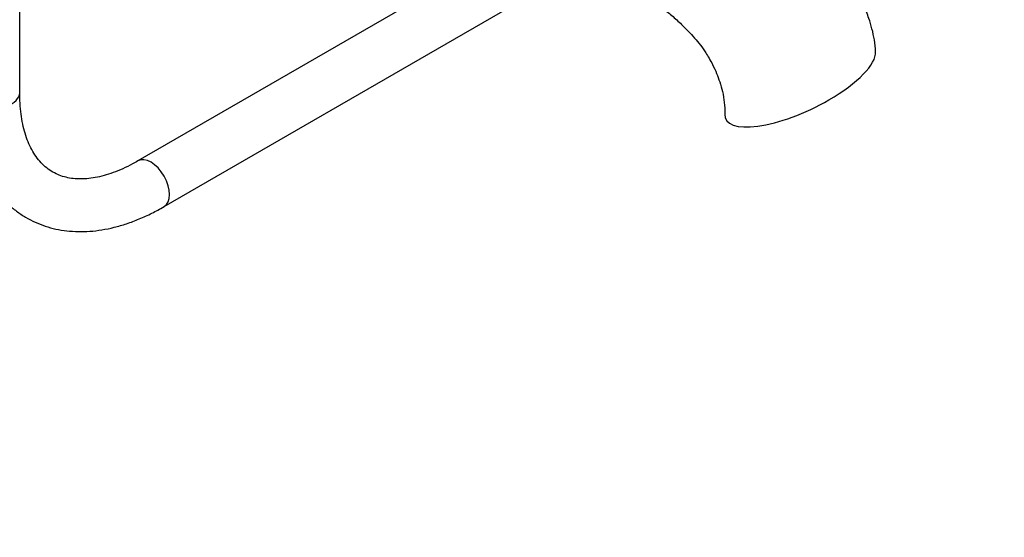
# Paper-space layout 'Layout1' of a CAD drawing. Units: millimetres. Extents: x 0 to 1015, y 0 to 1277.
# Drawn here: x 671 to 895, y 0 to 118 of the extents above; entities that cross this region are included whole.
import ezdxf
from ezdxf import colors
from ezdxf.entities.mleader import LeaderData, LeaderLine
from ezdxf.math import Vec2, Vec3

# ---------------------------------------------------------------- set-up
doc = ezdxf.new("R2010")
doc.units = ezdxf.units.MM
doc.layers.add('DV6_Défaut', color=7, linetype='Continuous')
doc.layers.add('Défaut', color=7, linetype='Continuous')

# ---------------------------------------------------------------- blocks, each defined once
blk = doc.blocks.new('_DOT')
at = {"color": 0}
blk.add_line((0, 0), (-1, 0), dxfattribs=at)
at = {"color": 0, "const_width": 0.333}
blk.add_lwpolyline([(-0.1665, 0, 1), (0.1665, 0, 1)], format="xyb", close=True, dxfattribs=at)
blk = doc.blocks.new('SE5')
at = {"layer": 'DV6_Défaut', "color": 7, "linetype": 'Continuous'}
for p, q in [((670.86, 101.3), (670.86, 167.96)), ((773.42, 129.42), (697.78, 85.76)), ((703.78, 75.36), (793.57, 127.2))]:
    blk.add_line(p, q, dxfattribs=at)
for centre, major_axis, ratio, start_param, end_param in [((848.72, 103.42), (-16.97, -8.09), 0.338602, 1.799495, 3.003247), ((664.86, 101.3), (-6, 0), 0.57735, 0, 3.141593), ((848.72, 103.42), (16.97, 8.09), 0.338602, 2.967401, 4.941088), ((700.78, 80.56), (-3, 5.2), 0.57735, 3.14178, 6.28203)]:
    blk.add_ellipse(centre, major_axis=major_axis, ratio=ratio, start_param=start_param, end_param=end_param, dxfattribs=at)
for points, knots in [([(865.9, 110.61), (865.82, 111.6), (865.69, 113.2), (865.13, 115.82), (864.34, 118.45), (863.32, 121.01), (862.05, 123.54), (860.74, 125.74), (859.28, 127.79), (857.64, 129.83), (855.77, 132.01), (853.78, 134.12), (851.89, 135.95), (849.98, 137.65), (847.71, 139.5), (844.9, 141.51), (841.86, 143.33), (839.01, 144.72), (836.04, 145.87), (832.86, 146.72), (829.33, 147.3), (825.98, 147.33), (822.65, 147.48), (819.21, 147.77), (815.47, 148.23), (811.44, 148.9), (807.29, 149.76), (803.29, 150.73), (799.64, 151.83), (796.39, 153.03), (793.99, 154.05), (791.72, 155.1), (789.22, 156.39), (786.5, 157.99), (783.93, 159.68), (781.58, 161.38), (779.63, 162.98), (778.13, 164.23), (777.38, 164.98), (776.87, 165.6), (776.42, 166.2), (775.85, 167.12), (775.21, 168.44), (774.83, 169.68), (774.7, 170.45), (774.67, 170.68)], [0, 0, 0, 0, 0.022322, 0.042691, 0.060969, 0.084266, 0.102528, 0.121797, 0.13866, 0.156023, 0.177533, 0.199674, 0.218018, 0.23409, 0.255043, 0.281725, 0.310206, 0.334714, 0.355232, 0.386068, 0.416487, 0.447133, 0.478557, 0.512405, 0.549144, 0.590295, 0.633706, 0.674421, 0.712141, 0.745987, 0.774382, 0.796283, 0.823523, 0.853692, 0.880898, 0.904872, 0.930792, 0.941641, 0.950029, 0.95356, 0.958556, 0.966384, 0.97765, 0.992879, 1, 1, 1, 1]), ([(762.49, 134.5), (762.55, 134.45), (763.74, 133.59), (766.33, 132.06), (770.21, 130.51), (774.48, 128.99), (778.91, 127.83), (783.25, 127.1), (787.09, 126.84), (790.3, 126.89), (793.03, 127.13), (795.51, 127.4), (797.54, 127.7), (799.45, 127.82), (801.38, 127.74), (803.65, 127.4), (806.25, 126.73), (808.91, 125.73), (811.41, 124.53), (813.51, 123.32), (815.42, 122.07), (817.37, 120.65), (819.48, 118.92), (821.96, 116.65), (824.13, 114.4), (825.98, 112.21), (827.08, 110.64), (828, 109.13), (828.85, 107.55), (829.68, 105.75), (830.44, 103.68), (831.06, 101.46), (831.51, 98.91), (831.53, 97.41), (831.53, 96.47)], [0, 0, 0, 0, 0.002202, 0.041843, 0.090162, 0.141901, 0.198022, 0.256387, 0.310353, 0.356388, 0.398936, 0.43857, 0.4755, 0.501284, 0.530963, 0.564417, 0.60148, 0.640609, 0.672787, 0.699393, 0.720982, 0.744347, 0.771895, 0.799804, 0.837579, 0.855171, 0.872606, 0.884207, 0.897437, 0.915217, 0.931802, 0.951356, 0.974042, 1, 1, 1, 1]), ([(658.86, 101.3), (658.87, 100.65), (658.89, 99.06), (659.07, 96.26), (659.5, 93.16), (660.14, 90.15), (660.98, 87.3), (662.04, 84.62), (663.3, 82.13), (664.75, 79.83), (666.37, 77.76), (668.16, 75.91), (670.1, 74.29), (672.18, 72.91), (674.38, 71.77), (676.69, 70.87), (679.1, 70.21), (681.6, 69.8), (684.2, 69.63), (686.87, 69.7), (689.61, 70.03), (692.4, 70.6), (695.25, 71.43), (698.1, 72.5), (701.01, 73.83), (702.76, 74.79), (703.78, 75.36)], [0, 0, 0, 0, 0.023693, 0.068191, 0.112713, 0.157139, 0.201355, 0.245228, 0.288623, 0.331429, 0.373588, 0.415112, 0.456081, 0.496638, 0.536964, 0.57723, 0.617599, 0.65826, 0.699364, 0.741016, 0.783262, 0.826081, 0.869404, 0.913124, 0.957121, 1, 1, 1, 1]), ([(697.78, 85.76), (697.35, 85.51), (696.27, 84.9), (694.33, 83.95), (692.17, 83.08), (690.06, 82.4), (688.04, 81.94), (686.13, 81.69), (684.32, 81.64), (682.61, 81.77), (681, 82.11), (679.48, 82.64), (678.03, 83.4), (676.68, 84.4), (675.44, 85.63), (674.34, 87.08), (673.39, 88.72), (672.58, 90.54), (671.93, 92.53), (671.42, 94.7), (671.07, 97.01), (670.89, 99.28), (670.87, 100.64), (670.86, 101.3)], [0, 0, 0, 0, 0.02454, 0.071389, 0.118161, 0.16493, 0.211798, 0.258947, 0.306648, 0.355291, 0.405396, 0.457556, 0.512164, 0.568672, 0.624488, 0.677837, 0.728782, 0.778009, 0.826151, 0.873665, 0.920855, 0.967915, 1, 1, 1, 1])]:
    blk.add_open_spline(points, degree=3, knots=knots, dxfattribs=at)

psp = doc.layouts.get("Layout1")

# ---------------------------------------------------------------- block references
at = {"layer": 'Défaut'}
psp.add_blockref('SE5', (0, 0), dxfattribs=at)

# ---------------------------------------------------------------- leaders
at = {"layer": 'Défaut', "color": 7, "linetype": 'Continuous'}
ml = psp.add_multileader_mtext('Standard', dxfattribs=at)
ml.set_content('{\\pxsm0.9;\\fSolid Edge ISO|b1||i0||c0|p34;\\W1.;25/04/2016\\P}', color=256)
ml.set_leader_properties()
ml.set_arrow_properties(name='DOT')
ml.build(insert=Vec2(0, 0))
ml.multileader.update_dxf_attribs({"leader_type": 0, "dogleg_length": 0, "arrow_head_size": 12})
ctx = ml.context
ctx.base_point, ctx.char_height, ctx.arrow_head_size, ctx.landing_gap_size = Vec3(925.34, 1269.57), 12, 12, 4.2
notes = []
notes.append((ctx, [(0, (0, 0, 0), (0, 0), (1, 0), 1, [])]))
ctx.mtext.insert = Vec3(929.54, 1275.69)
for ctx, leaders in notes:
    for number, flags, end, landing, length, lines in leaders:
        leader = LeaderData()
        leader.index, (leader.has_last_leader_line, leader.has_dogleg_vector, leader.attachment_direction) = number, flags
        leader.last_leader_point, leader.dogleg_vector, leader.dogleg_length = Vec3(end), Vec3(landing), length
        for number, points, colour, breaks in lines:
            line = LeaderLine()
            line.index, line.vertices, line.color, line.breaks = number, Vec3.list(points), colors.encode_raw_color(colour), breaks
            leader.lines.append(line)
        ctx.leaders.append(leader)

doc.saveas('drawing.dxf')
